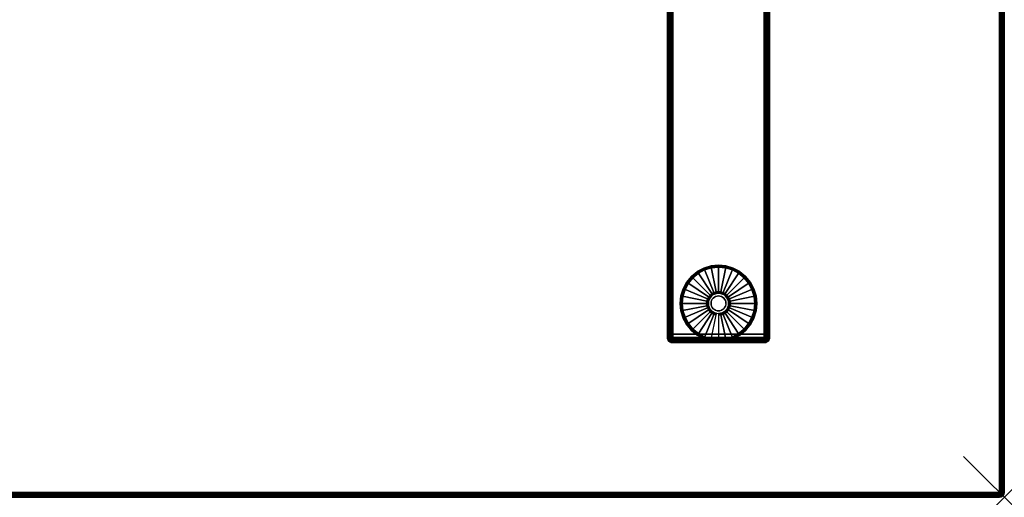
# Model space of a CAD drawing. Units: inches. Extents: x -0.2 to 48, y -30 to 0.
# Drawn here: x 23.9 to 48, y -30 to -18.3 of the extents above; entities that cross this region are included whole.
import ezdxf

# ---------------------------------------------------------------- set-up
doc = ezdxf.new("R2010")
doc.units = ezdxf.units.IN
doc.header["$MEASUREMENT"] = 0
doc.header["$PDMODE"] = 3
doc.header["$PDSIZE"] = 1
for name, color, linetype in [('A-FURN-3-NODE', 7, 'Continuous'), ('A-FURN-3-TABLE-LEG-FOOT', 253, 'Continuous'), ('A-FURN-3-TABLE-LEG-FOOT-TRIM', 251, 'Continuous'), ('A-FURN-3-TABLE-LEG-GLIDE', 253, 'Continuous'), ('A-FURN-3-TABLE-SURFACE-BOTTOM', 255, 'Continuous'), ('A-FURN-3-TABLE-SURFACE-EDGE', 255, 'Continuous'), ('A-FURN-3-TABLE-SURFACE-TOP-HPL-TFL', 255, 'Continuous')]:
    doc.layers.add(name, color=color, linetype=linetype)

msp = doc.modelspace()

# ---------------------------------------------------------------- linework, layer by layer
at = {"layer": 'A-FURN-3-NODE'}
msp.add_point((48, -30), dxfattribs=at)
at = {"layer": 'A-FURN-3-TABLE-LEG-FOOT-TRIM'}
for points, invisible_edges in [([(39.875, -26.21, 0.905), (39.875, -26.21, 0.904), (42.125, -26.21, 0.904), (42.125, -26.21, 0.905)], 10), ([(39.875, -26.21, 0.904), (39.876, -26.21, 0.903), (42.124, -26.21, 0.903), (42.125, -26.21, 0.904)], 10), ([(39.875, -26.21, 0.905), (42.125, -26.21, 0.905), (42.125, -26.21, 1.645), (39.875, -26.21, 1.645)], 5), ([(39.876, -26.21, 1.648), (39.875, -26.21, 1.646), (42.125, -26.21, 1.646), (42.124, -26.21, 1.648)], 10), ([(39.875, -26.21, 1.646), (39.875, -26.21, 1.645), (42.125, -26.21, 1.645), (42.125, -26.21, 1.646)], 10), ([(39.876, -26.21, 0.903), (39.876, -26.21, 0.901), (42.124, -26.21, 0.901), (42.124, -26.21, 0.903)], 10), ([(39.876, -26.21, 0.901), (39.877, -26.21, 0.901), (42.122, -26.21, 0.901), (42.124, -26.21, 0.901)], 10), ([(39.877, -26.21, 1.649), (39.876, -26.21, 1.649), (42.124, -26.21, 1.649), (42.122, -26.21, 1.649)], 10), ([(39.876, -26.21, 1.649), (39.876, -26.21, 1.648), (42.124, -26.21, 1.648), (42.124, -26.21, 1.649)], 10), ([(39.877, -26.21, 0.901), (39.879, -26.21, 0.9), (42.121, -26.21, 0.9), (42.122, -26.21, 0.901)], 10), ([(39.879, -26.21, 1.65), (39.877, -26.21, 1.649), (42.122, -26.21, 1.649), (42.121, -26.21, 1.65)], 10), ([(39.879, -26.21, 0.9), (39.88, -26.21, 0.9), (42.12, -26.21, 0.9), (42.121, -26.21, 0.9)], 8), ([(39.88, -26.21, 1.65), (39.879, -26.21, 1.65), (42.121, -26.21, 1.65), (42.12, -26.21, 1.65)], 2)]:
    msp.add_3dface(points, dxfattribs=dict(at, invisible_edges=invisible_edges))
at = {"layer": 'A-FURN-3-TABLE-LEG-GLIDE'}
for points, invisible_edges in [([(41.493, -24.512), (41.628, -24.622), (40.372, -24.622), (40.507, -24.512)], 10), ([(41.34, -24.43), (41.493, -24.512), (40.507, -24.512), (40.66, -24.43)], 10), ([(41.173, -24.38), (41.34, -24.43), (40.66, -24.43), (40.827, -24.38)], 10), ([(41, -24.362), (41.173, -24.38), (40.827, -24.38), (41, -24.362)], 2), ([(41.738, -24.757), (41.82, -24.91), (40.18, -24.91), (40.262, -24.757)], 10), ([(41.628, -24.622), (41.738, -24.757), (40.262, -24.757), (40.372, -24.622)], 10), ([(41.87, -25.077), (41.887, -25.25), (40.112, -25.25), (40.13, -25.077)], 10), ([(41.82, -24.91), (41.87, -25.077), (40.13, -25.077), (40.18, -24.91)], 10), ([(40.825, -25.075, 0.396), (40.794, -25.112, 0.396), (40.849, -25.149, 0.396), (40.871, -25.121, 0.396)], 10), ([(40.862, -25.044, 0.396), (40.825, -25.075, 0.396), (40.871, -25.121, 0.396), (40.899, -25.099, 0.396)], 10), ([(40.905, -25.021, 0.396), (40.862, -25.044, 0.396), (40.899, -25.099, 0.396), (40.93, -25.082, 0.396)], 10), ([(40.952, -25.007, 0.396), (40.905, -25.021, 0.396), (40.93, -25.082, 0.396), (40.964, -25.071, 0.396)], 10), ([(41, -25.002, 0.396), (40.952, -25.007, 0.396), (40.964, -25.071, 0.396), (41, -25.068, 0.396)], 10), ([(41.048, -25.007, 0.396), (41, -25.002, 0.396), (41, -25.068, 0.396), (41.036, -25.071, 0.396)], 10), ([(41.095, -25.021, 0.396), (41.048, -25.007, 0.396), (41.036, -25.071, 0.396), (41.07, -25.082, 0.396)], 10), ([(41.138, -25.044, 0.396), (41.095, -25.021, 0.396), (41.07, -25.082, 0.396), (41.101, -25.099, 0.396)], 10), ([(41.175, -25.075, 0.396), (41.138, -25.044, 0.396), (41.101, -25.099, 0.396), (41.129, -25.121, 0.396)], 10), ([(41.206, -25.112, 0.396), (41.175, -25.075, 0.396), (41.129, -25.121, 0.396), (41.151, -25.149, 0.396)], 10), ([(41.887, -25.25), (41.87, -25.423), (40.13, -25.423), (40.112, -25.25)], 10), ([(40.757, -25.202, 0.396), (40.752, -25.25, 0.396), (40.818, -25.25, 0.396), (40.821, -25.214, 0.396)], 10), ([(40.752, -25.25, 0.396), (40.757, -25.298, 0.396), (40.821, -25.286, 0.396), (40.818, -25.25, 0.396)], 10), ([(40.771, -25.155, 0.396), (40.757, -25.202, 0.396), (40.821, -25.214, 0.396), (40.832, -25.18, 0.396)], 10), ([(40.757, -25.298, 0.396), (40.771, -25.345, 0.396), (40.832, -25.32, 0.396), (40.821, -25.286, 0.396)], 10), ([(40.794, -25.112, 0.396), (40.771, -25.155, 0.396), (40.832, -25.18, 0.396), (40.849, -25.149, 0.396)], 10), ([(40.771, -25.345, 0.396), (40.794, -25.388, 0.396), (40.849, -25.351, 0.396), (40.832, -25.32, 0.396)], 10), ([(41.229, -25.155, 0.396), (41.206, -25.112, 0.396), (41.151, -25.149, 0.396), (41.168, -25.18, 0.396)], 10), ([(41.206, -25.388, 0.396), (41.229, -25.345, 0.396), (41.168, -25.32, 0.396), (41.151, -25.351, 0.396)], 10), ([(41.243, -25.202, 0.396), (41.229, -25.155, 0.396), (41.168, -25.18, 0.396), (41.179, -25.214, 0.396)], 10), ([(41.229, -25.345, 0.396), (41.243, -25.298, 0.396), (41.179, -25.286, 0.396), (41.168, -25.32, 0.396)], 10), ([(41.247, -25.25, 0.396), (41.243, -25.202, 0.396), (41.179, -25.214, 0.396), (41.182, -25.25, 0.396)], 10), ([(41.243, -25.298, 0.396), (41.247, -25.25, 0.396), (41.182, -25.25, 0.396), (41.179, -25.286, 0.396)], 10), ([(41.87, -25.423), (41.82, -25.59), (40.18, -25.59), (40.13, -25.423)], 10), ([(40.794, -25.388, 0.396), (40.825, -25.425, 0.396), (40.871, -25.379, 0.396), (40.849, -25.351, 0.396)], 10), ([(40.825, -25.425, 0.396), (40.862, -25.456, 0.396), (40.899, -25.401, 0.396), (40.871, -25.379, 0.396)], 10), ([(40.862, -25.456, 0.396), (40.905, -25.479, 0.396), (40.93, -25.418, 0.396), (40.899, -25.401, 0.396)], 10), ([(40.905, -25.479, 0.396), (40.952, -25.493, 0.396), (40.964, -25.429, 0.396), (40.93, -25.418, 0.396)], 10), ([(40.952, -25.493, 0.396), (41, -25.497, 0.396), (41, -25.432, 0.396), (40.964, -25.429, 0.396)], 10), ([(41, -25.497, 0.396), (41.048, -25.493, 0.396), (41.036, -25.429, 0.396), (41, -25.432, 0.396)], 10), ([(41.048, -25.493, 0.396), (41.095, -25.479, 0.396), (41.07, -25.418, 0.396), (41.036, -25.429, 0.396)], 10), ([(41.095, -25.479, 0.396), (41.138, -25.456, 0.396), (41.101, -25.401, 0.396), (41.07, -25.418, 0.396)], 10), ([(41.138, -25.456, 0.396), (41.175, -25.425, 0.396), (41.129, -25.379, 0.396), (41.101, -25.401, 0.396)], 10), ([(41.175, -25.425, 0.396), (41.206, -25.388, 0.396), (41.151, -25.351, 0.396), (41.129, -25.379, 0.396)], 10), ([(41.82, -25.59), (41.738, -25.743), (40.262, -25.743), (40.18, -25.59)], 10), ([(41.738, -25.743), (41.628, -25.878), (40.372, -25.878), (40.262, -25.743)], 10), ([(41.628, -25.878), (41.493, -25.988), (40.507, -25.988), (40.372, -25.878)], 10), ([(41.493, -25.988), (41.34, -26.07), (40.66, -26.07), (40.507, -25.988)], 10), ([(41.34, -26.07), (41.173, -26.12), (40.827, -26.12), (40.66, -26.07)], 10), ([(41.173, -26.12), (41, -26.137), (41, -26.137), (40.827, -26.12)], 8)]:
    msp.add_3dface(points, dxfattribs=dict(at, invisible_edges=invisible_edges))
at = {"layer": 'A-FURN-3-TABLE-SURFACE-BOTTOM'}
msp.add_3dface([(0.118, -0.118, 41.04), (47.882, -0.118, 41.04), (47.882, -29.882, 41.04), (0.118, -29.882, 41.04)], dxfattribs=at)
at = {"layer": 'A-FURN-3-TABLE-SURFACE-TOP-HPL-TFL'}
msp.add_3dface([(0.118, -29.882, 42.04), (47.882, -29.882, 42.04), (47.882, -0.118, 42.04), (0.118, -0.118, 42.04)], dxfattribs=at)

# ---------------------------------------------------------------- meshes
at = {"layer": 'A-FURN-3-TABLE-LEG-FOOT'}
mesh = msp.add_polymesh((2, 29), dxfattribs=at)
for k, corner in enumerate([(42.12, -26, 1.775), (42.154, -26, 1.771), (42.185, -26, 1.758), (42.212, -26, 1.737), (42.233, -26, 1.71), (42.246, -26, 1.679), (42.25, -26, 1.645), (42.25, -26, 0.905), (42.246, -26, 0.871), (42.233, -26, 0.84), (42.212, -26, 0.813), (42.185, -26, 0.792), (42.154, -26, 0.779), (42.12, -26, 0.775), (39.88, -26, 0.775), (39.846, -26, 0.779), (39.815, -26, 0.792), (39.788, -26, 0.813), (39.767, -26, 0.84), (39.754, -26, 0.871), (39.75, -26, 0.905), (39.75, -26, 1.645), (39.754, -26, 1.679), (39.767, -26, 1.71), (39.788, -26, 1.737), (39.815, -26, 1.758), (39.846, -26, 1.771), (39.88, -26, 1.775), (42.12, -26, 1.775), (42.12, -4, 1.775), (42.154, -4, 1.771), (42.185, -4, 1.758), (42.212, -4, 1.737), (42.233, -4, 1.71), (42.246, -4, 1.679), (42.25, -4, 1.645), (42.25, -4, 0.905), (42.246, -4, 0.871), (42.233, -4, 0.84), (42.212, -4, 0.813), (42.185, -4, 0.792), (42.154, -4, 0.779), (42.12, -4, 0.775), (39.88, -4, 0.775), (39.846, -4, 0.779), (39.815, -4, 0.792), (39.788, -4, 0.813), (39.767, -4, 0.84), (39.754, -4, 0.871), (39.75, -4, 0.905), (39.75, -4, 1.645), (39.754, -4, 1.679), (39.767, -4, 1.71), (39.788, -4, 1.737), (39.815, -4, 1.758), (39.846, -4, 1.771), (39.88, -4, 1.775), (42.12, -4, 1.775)]):
    mesh.set_mesh_vertex(divmod(k, 29), corner)
at = {"layer": 'A-FURN-3-TABLE-LEG-FOOT-TRIM'}
mesh = msp.add_polymesh((29, 8), dxfattribs=at)
for k, corner in enumerate([(42.125, -26.21, 0.905), (42.157, -26.206, 0.905), (42.187, -26.193, 0.905), (42.213, -26.173, 0.905), (42.233, -26.147, 0.905), (42.246, -26.117, 0.905), (42.25, -26.085, 0.905), (42.25, -26, 0.905), (42.125, -26.21, 0.904), (42.156, -26.206, 0.895), (42.185, -26.193, 0.888), (42.21, -26.173, 0.881), (42.229, -26.147, 0.876), (42.241, -26.117, 0.872), (42.246, -26.085, 0.871), (42.246, -26, 0.871), (42.124, -26.21, 0.903), (42.152, -26.206, 0.886), (42.178, -26.193, 0.871), (42.201, -26.173, 0.858), (42.218, -26.147, 0.848), (42.229, -26.117, 0.842), (42.233, -26.085, 0.84), (42.233, -26, 0.84), (42.124, -26.21, 0.901), (42.146, -26.206, 0.879), (42.168, -26.193, 0.857), (42.186, -26.173, 0.839), (42.2, -26.147, 0.825), (42.209, -26.117, 0.816), (42.212, -26.085, 0.813), (42.212, -26, 0.813), (42.122, -26.21, 0.901), (42.139, -26.206, 0.873), (42.154, -26.193, 0.847), (42.167, -26.173, 0.824), (42.177, -26.147, 0.807), (42.183, -26.117, 0.796), (42.185, -26.085, 0.792), (42.185, -26, 0.792), (42.121, -26.21, 0.9), (42.13, -26.206, 0.869), (42.137, -26.193, 0.84), (42.144, -26.173, 0.815), (42.149, -26.147, 0.796), (42.153, -26.117, 0.784), (42.154, -26.085, 0.779), (42.154, -26, 0.779), (42.12, -26.21, 0.9), (42.12, -26.206, 0.868), (42.12, -26.193, 0.838), (42.12, -26.173, 0.812), (42.12, -26.147, 0.792), (42.12, -26.117, 0.779), (42.12, -26.085, 0.775), (42.12, -26, 0.775), (39.88, -26.21, 0.9), (39.88, -26.206, 0.868), (39.88, -26.193, 0.838), (39.88, -26.173, 0.812), (39.88, -26.147, 0.792), (39.88, -26.117, 0.779), (39.88, -26.085, 0.775), (39.88, -26, 0.775), (39.879, -26.21, 0.9), (39.87, -26.206, 0.869), (39.863, -26.193, 0.84), (39.856, -26.173, 0.815), (39.851, -26.147, 0.796), (39.847, -26.117, 0.784), (39.846, -26.085, 0.779), (39.846, -26, 0.779), (39.877, -26.21, 0.901), (39.861, -26.206, 0.873), (39.846, -26.193, 0.847), (39.833, -26.173, 0.824), (39.823, -26.147, 0.807), (39.817, -26.117, 0.796), (39.815, -26.085, 0.792), (39.815, -26, 0.792), (39.876, -26.21, 0.901), (39.854, -26.206, 0.879), (39.832, -26.193, 0.857), (39.814, -26.173, 0.839), (39.8, -26.147, 0.825), (39.791, -26.117, 0.816), (39.788, -26.085, 0.813), (39.788, -26, 0.813), (39.876, -26.21, 0.903), (39.848, -26.206, 0.886), (39.822, -26.193, 0.871), (39.799, -26.173, 0.858), (39.782, -26.147, 0.848), (39.771, -26.117, 0.842), (39.767, -26.085, 0.84), (39.767, -26, 0.84), (39.875, -26.21, 0.904), (39.844, -26.206, 0.895), (39.815, -26.193, 0.888), (39.79, -26.173, 0.881), (39.771, -26.147, 0.876), (39.759, -26.117, 0.872), (39.754, -26.085, 0.871), (39.754, -26, 0.871), (39.875, -26.21, 0.905), (39.843, -26.206, 0.905), (39.812, -26.193, 0.905), (39.787, -26.173, 0.905), (39.767, -26.147, 0.905), (39.754, -26.117, 0.905), (39.75, -26.085, 0.905), (39.75, -26, 0.905), (39.875, -26.21, 1.645), (39.843, -26.206, 1.645), (39.812, -26.193, 1.645), (39.787, -26.173, 1.645), (39.767, -26.147, 1.645), (39.754, -26.117, 1.645), (39.75, -26.085, 1.645), (39.75, -26, 1.645), (39.875, -26.21, 1.646), (39.844, -26.206, 1.655), (39.815, -26.193, 1.662), (39.79, -26.173, 1.669), (39.771, -26.147, 1.674), (39.759, -26.117, 1.678), (39.754, -26.085, 1.679), (39.754, -26, 1.679), (39.876, -26.21, 1.648), (39.848, -26.206, 1.664), (39.822, -26.193, 1.679), (39.799, -26.173, 1.692), (39.782, -26.147, 1.702), (39.771, -26.117, 1.708), (39.767, -26.085, 1.71), (39.767, -26, 1.71), (39.876, -26.21, 1.649), (39.854, -26.206, 1.671), (39.832, -26.193, 1.693), (39.814, -26.173, 1.711), (39.8, -26.147, 1.725), (39.791, -26.117, 1.734), (39.788, -26.085, 1.737), (39.788, -26, 1.737), (39.877, -26.21, 1.649), (39.861, -26.206, 1.677), (39.846, -26.193, 1.703), (39.833, -26.173, 1.726), (39.823, -26.147, 1.743), (39.817, -26.117, 1.754), (39.815, -26.085, 1.758), (39.815, -26, 1.758), (39.879, -26.21, 1.65), (39.87, -26.206, 1.681), (39.863, -26.193, 1.71), (39.856, -26.173, 1.735), (39.851, -26.147, 1.754), (39.847, -26.117, 1.766), (39.846, -26.085, 1.771), (39.846, -26, 1.771), (39.88, -26.21, 1.65), (39.88, -26.206, 1.682), (39.88, -26.193, 1.713), (39.88, -26.173, 1.738), (39.88, -26.147, 1.758), (39.88, -26.117, 1.771), (39.88, -26.085, 1.775), (39.88, -26, 1.775), (42.12, -26.21, 1.65), (42.12, -26.206, 1.682), (42.12, -26.193, 1.713), (42.12, -26.173, 1.738), (42.12, -26.147, 1.758), (42.12, -26.117, 1.771), (42.12, -26.085, 1.775), (42.12, -26, 1.775), (42.121, -26.21, 1.65), (42.13, -26.206, 1.681), (42.137, -26.193, 1.71), (42.144, -26.173, 1.735), (42.149, -26.147, 1.754), (42.153, -26.117, 1.766), (42.154, -26.085, 1.771), (42.154, -26, 1.771), (42.122, -26.21, 1.649), (42.139, -26.206, 1.677), (42.154, -26.193, 1.703), (42.167, -26.173, 1.726), (42.177, -26.147, 1.743), (42.183, -26.117, 1.754), (42.185, -26.085, 1.758), (42.185, -26, 1.758), (42.124, -26.21, 1.649), (42.146, -26.206, 1.671), (42.168, -26.193, 1.693), (42.186, -26.173, 1.711), (42.2, -26.147, 1.725), (42.209, -26.117, 1.734), (42.212, -26.085, 1.737), (42.212, -26, 1.737), (42.124, -26.21, 1.648), (42.152, -26.206, 1.664), (42.178, -26.193, 1.679), (42.201, -26.173, 1.692), (42.218, -26.147, 1.702), (42.229, -26.117, 1.708), (42.233, -26.085, 1.71), (42.233, -26, 1.71), (42.125, -26.21, 1.646), (42.156, -26.206, 1.655), (42.185, -26.193, 1.662), (42.21, -26.173, 1.669), (42.229, -26.147, 1.674), (42.241, -26.117, 1.678), (42.246, -26.085, 1.679), (42.246, -26, 1.679), (42.125, -26.21, 1.645), (42.157, -26.206, 1.645), (42.187, -26.193, 1.645), (42.213, -26.173, 1.645), (42.233, -26.147, 1.645), (42.246, -26.117, 1.645), (42.25, -26.085, 1.645), (42.25, -26, 1.645), (42.125, -26.21, 0.905), (42.157, -26.206, 0.905), (42.187, -26.193, 0.905), (42.213, -26.173, 0.905), (42.233, -26.147, 0.905), (42.246, -26.117, 0.905), (42.25, -26.085, 0.905), (42.25, -26, 0.905)]):
    mesh.set_mesh_vertex(divmod(k, 8), corner)
at = {"layer": 'A-FURN-3-TABLE-LEG-GLIDE'}
mesh = msp.add_polymesh((9, 7), dxfattribs=at)
for k, corner in enumerate([(41, -24.315, 0.178), (41, -24.312, 0.163), (41, -24.312, 0.05), (41, -24.316, 0.031), (41, -24.327, 0.015), (41, -24.343, 0.004), (41, -24.362), (40.818, -24.333, 0.178), (40.817, -24.331, 0.163), (40.817, -24.331, 0.05), (40.818, -24.334, 0.031), (40.82, -24.345, 0.015), (40.823, -24.361, 0.004), (40.827, -24.38), (40.642, -24.386, 0.178), (40.641, -24.384, 0.163), (40.641, -24.384, 0.05), (40.643, -24.387, 0.031), (40.647, -24.397, 0.015), (40.653, -24.412, 0.004), (40.66, -24.43), (40.481, -24.473, 0.178), (40.479, -24.47, 0.163), (40.479, -24.47, 0.05), (40.481, -24.474, 0.031), (40.487, -24.483, 0.015), (40.496, -24.496, 0.004), (40.507, -24.512), (40.339, -24.589, 0.178), (40.337, -24.587, 0.163), (40.337, -24.587, 0.05), (40.34, -24.59, 0.031), (40.347, -24.597, 0.015), (40.359, -24.609, 0.004), (40.372, -24.622), (40.223, -24.731, 0.178), (40.22, -24.729, 0.163), (40.22, -24.729, 0.05), (40.224, -24.731, 0.031), (40.233, -24.737, 0.015), (40.246, -24.746, 0.004), (40.262, -24.757), (40.136, -24.892, 0.178), (40.134, -24.891, 0.163), (40.134, -24.891, 0.05), (40.137, -24.893, 0.031), (40.147, -24.897, 0.015), (40.162, -24.903, 0.004), (40.18, -24.91), (40.083, -25.068, 0.178), (40.081, -25.067, 0.163), (40.081, -25.067, 0.05), (40.084, -25.068, 0.031), (40.095, -25.07, 0.015), (40.111, -25.073, 0.004), (40.13, -25.077), (40.065, -25.25, 0.178), (40.062, -25.25, 0.163), (40.062, -25.25, 0.05), (40.066, -25.25, 0.031), (40.077, -25.25, 0.015), (40.093, -25.25, 0.004), (40.112, -25.25)]):
    mesh.set_mesh_vertex(divmod(k, 7), corner)
mesh = msp.add_polymesh((9, 9), dxfattribs=at)
for k, corner in enumerate([(41, -25.002, 0.396), (41, -24.992, 0.396), (41, -24.981, 0.394), (41, -24.971, 0.393), (41, -24.96, 0.39), (41, -24.348, 0.211), (41, -24.334, 0.204), (41, -24.322, 0.193), (41, -24.315, 0.178), (40.952, -25.007, 0.396), (40.95, -24.997, 0.396), (40.948, -24.986, 0.394), (40.946, -24.976, 0.393), (40.943, -24.966, 0.39), (40.824, -24.366, 0.211), (40.821, -24.352, 0.204), (40.819, -24.34, 0.193), (40.818, -24.333, 0.178), (40.905, -25.021, 0.396), (40.901, -25.011, 0.396), (40.897, -25.002, 0.394), (40.893, -24.992, 0.393), (40.889, -24.982, 0.39), (40.655, -24.417, 0.211), (40.649, -24.404, 0.204), (40.645, -24.393, 0.193), (40.642, -24.386, 0.178), (40.862, -25.044, 0.396), (40.857, -25.035, 0.396), (40.851, -25.026, 0.394), (40.845, -25.018, 0.393), (40.839, -25.009, 0.39), (40.499, -24.5, 0.211), (40.491, -24.488, 0.204), (40.485, -24.479, 0.193), (40.481, -24.473, 0.178), (40.825, -25.075, 0.396), (40.817, -25.067, 0.396), (40.81, -25.06, 0.394), (40.802, -25.052, 0.393), (40.795, -25.045, 0.39), (40.362, -24.612, 0.211), (40.352, -24.602, 0.204), (40.344, -24.594, 0.193), (40.339, -24.589, 0.178), (40.794, -25.112, 0.396), (40.785, -25.107, 0.396), (40.776, -25.101, 0.394), (40.768, -25.095, 0.393), (40.759, -25.089, 0.39), (40.25, -24.749, 0.211), (40.238, -24.741, 0.204), (40.229, -24.735, 0.193), (40.223, -24.731, 0.178), (40.771, -25.155, 0.396), (40.761, -25.151, 0.396), (40.752, -25.147, 0.394), (40.742, -25.143, 0.393), (40.732, -25.139, 0.39), (40.167, -24.905, 0.211), (40.154, -24.899, 0.204), (40.143, -24.895, 0.193), (40.136, -24.892, 0.178), (40.757, -25.202, 0.396), (40.747, -25.2, 0.396), (40.736, -25.198, 0.394), (40.726, -25.196, 0.393), (40.716, -25.193, 0.39), (40.116, -25.074, 0.211), (40.102, -25.071, 0.204), (40.09, -25.069, 0.193), (40.083, -25.068, 0.178), (40.752, -25.25, 0.396), (40.742, -25.25, 0.396), (40.731, -25.25, 0.394), (40.721, -25.25, 0.393), (40.71, -25.25, 0.39), (40.098, -25.25, 0.211), (40.084, -25.25, 0.204), (40.072, -25.25, 0.193), (40.065, -25.25, 0.178)]):
    mesh.set_mesh_vertex(divmod(k, 9), corner)
mesh = msp.add_polymesh((9, 7), dxfattribs=at)
for k, corner in enumerate([(41.935, -25.25, 0.178), (41.937, -25.25, 0.163), (41.937, -25.25, 0.05), (41.934, -25.25, 0.031), (41.923, -25.25, 0.015), (41.907, -25.25, 0.004), (41.887, -25.25), (41.917, -25.068, 0.178), (41.919, -25.067, 0.163), (41.919, -25.067, 0.05), (41.916, -25.068, 0.031), (41.905, -25.07, 0.015), (41.889, -25.073, 0.004), (41.87, -25.077), (41.864, -24.892, 0.178), (41.866, -24.891, 0.163), (41.866, -24.891, 0.05), (41.863, -24.893, 0.031), (41.853, -24.897, 0.015), (41.838, -24.903, 0.004), (41.82, -24.91), (41.777, -24.731, 0.178), (41.78, -24.729, 0.163), (41.78, -24.729, 0.05), (41.776, -24.731, 0.031), (41.767, -24.737, 0.015), (41.754, -24.746, 0.004), (41.738, -24.757), (41.661, -24.589, 0.178), (41.663, -24.587, 0.163), (41.663, -24.587, 0.05), (41.66, -24.59, 0.031), (41.653, -24.597, 0.015), (41.641, -24.609, 0.004), (41.628, -24.622), (41.519, -24.473, 0.178), (41.521, -24.47, 0.163), (41.521, -24.47, 0.05), (41.519, -24.474, 0.031), (41.513, -24.483, 0.015), (41.504, -24.496, 0.004), (41.493, -24.512), (41.358, -24.386, 0.178), (41.359, -24.384, 0.163), (41.359, -24.384, 0.05), (41.357, -24.387, 0.031), (41.353, -24.397, 0.015), (41.347, -24.412, 0.004), (41.34, -24.43), (41.182, -24.333, 0.178), (41.183, -24.331, 0.163), (41.183, -24.331, 0.05), (41.182, -24.334, 0.031), (41.18, -24.345, 0.015), (41.177, -24.361, 0.004), (41.173, -24.38), (41, -24.315, 0.178), (41, -24.312, 0.163), (41, -24.312, 0.05), (41, -24.316, 0.031), (41, -24.327, 0.015), (41, -24.343, 0.004), (41, -24.362)]):
    mesh.set_mesh_vertex(divmod(k, 7), corner)
mesh = msp.add_polymesh((9, 9), dxfattribs=at)
for k, corner in enumerate([(41.247, -25.25, 0.396), (41.258, -25.25, 0.396), (41.269, -25.25, 0.394), (41.279, -25.25, 0.393), (41.29, -25.25, 0.39), (41.902, -25.25, 0.211), (41.916, -25.25, 0.204), (41.928, -25.25, 0.193), (41.935, -25.25, 0.178), (41.243, -25.202, 0.396), (41.253, -25.2, 0.396), (41.264, -25.198, 0.394), (41.274, -25.196, 0.393), (41.284, -25.193, 0.39), (41.884, -25.074, 0.211), (41.898, -25.071, 0.204), (41.91, -25.069, 0.193), (41.917, -25.068, 0.178), (41.229, -25.155, 0.396), (41.239, -25.151, 0.396), (41.248, -25.147, 0.394), (41.258, -25.143, 0.393), (41.268, -25.139, 0.39), (41.833, -24.905, 0.211), (41.846, -24.899, 0.204), (41.857, -24.895, 0.193), (41.864, -24.892, 0.178), (41.206, -25.112, 0.396), (41.215, -25.107, 0.396), (41.224, -25.101, 0.394), (41.232, -25.095, 0.393), (41.241, -25.089, 0.39), (41.75, -24.749, 0.211), (41.762, -24.741, 0.204), (41.771, -24.735, 0.193), (41.777, -24.731, 0.178), (41.175, -25.075, 0.396), (41.183, -25.067, 0.396), (41.19, -25.06, 0.394), (41.198, -25.052, 0.393), (41.205, -25.045, 0.39), (41.638, -24.612, 0.211), (41.648, -24.602, 0.204), (41.656, -24.594, 0.193), (41.661, -24.589, 0.178), (41.138, -25.044, 0.396), (41.143, -25.035, 0.396), (41.149, -25.026, 0.394), (41.155, -25.018, 0.393), (41.161, -25.009, 0.39), (41.501, -24.5, 0.211), (41.509, -24.488, 0.204), (41.515, -24.479, 0.193), (41.519, -24.473, 0.178), (41.095, -25.021, 0.396), (41.099, -25.011, 0.396), (41.103, -25.002, 0.394), (41.107, -24.992, 0.393), (41.111, -24.982, 0.39), (41.345, -24.417, 0.211), (41.351, -24.404, 0.204), (41.355, -24.393, 0.193), (41.358, -24.386, 0.178), (41.048, -25.007, 0.396), (41.05, -24.997, 0.396), (41.052, -24.986, 0.394), (41.054, -24.976, 0.393), (41.057, -24.966, 0.39), (41.176, -24.366, 0.211), (41.179, -24.352, 0.204), (41.181, -24.34, 0.193), (41.182, -24.333, 0.178), (41, -25.002, 0.396), (41, -24.992, 0.396), (41, -24.981, 0.394), (41, -24.971, 0.393), (41, -24.96, 0.39), (41, -24.348, 0.211), (41, -24.334, 0.204), (41, -24.322, 0.193), (41, -24.315, 0.178)]):
    mesh.set_mesh_vertex(divmod(k, 9), corner)
mesh = msp.add_polymesh((2, 32), dxfattribs=dict(at, n_close=True))
for k, corner in enumerate([(41.182, -25.25, 0.396), (41.179, -25.214, 0.396), (41.168, -25.18, 0.396), (41.151, -25.149, 0.396), (41.129, -25.121, 0.396), (41.101, -25.099, 0.396), (41.07, -25.082, 0.396), (41.036, -25.071, 0.396), (41, -25.068, 0.396), (40.964, -25.071, 0.396), (40.93, -25.082, 0.396), (40.899, -25.099, 0.396), (40.871, -25.121, 0.396), (40.849, -25.149, 0.396), (40.832, -25.18, 0.396), (40.821, -25.214, 0.396), (40.818, -25.25, 0.396), (40.821, -25.286, 0.396), (40.832, -25.32, 0.396), (40.849, -25.351, 0.396), (40.871, -25.379, 0.396), (40.899, -25.401, 0.396), (40.93, -25.418, 0.396), (40.964, -25.429, 0.396), (41, -25.432, 0.396), (41.036, -25.429, 0.396), (41.07, -25.418, 0.396), (41.101, -25.401, 0.396), (41.129, -25.379, 0.396), (41.151, -25.351, 0.396), (41.168, -25.32, 0.396), (41.179, -25.286, 0.396), (41.182, -25.25, 1.378), (41.179, -25.214, 1.378), (41.168, -25.18, 1.378), (41.151, -25.149, 1.378), (41.129, -25.121, 1.378), (41.101, -25.099, 1.378), (41.07, -25.082, 1.378), (41.036, -25.071, 1.378), (41, -25.068, 1.378), (40.964, -25.071, 1.378), (40.93, -25.082, 1.378), (40.899, -25.099, 1.378), (40.871, -25.121, 1.378), (40.849, -25.149, 1.378), (40.832, -25.18, 1.378), (40.821, -25.214, 1.378), (40.818, -25.25, 1.378), (40.821, -25.286, 1.378), (40.832, -25.32, 1.378), (40.849, -25.351, 1.378), (40.871, -25.379, 1.378), (40.899, -25.401, 1.378), (40.93, -25.418, 1.378), (40.964, -25.429, 1.378), (41, -25.432, 1.378), (41.036, -25.429, 1.378), (41.07, -25.418, 1.378), (41.101, -25.401, 1.378), (41.129, -25.379, 1.378), (41.151, -25.351, 1.378), (41.168, -25.32, 1.378), (41.179, -25.286, 1.378)]):
    mesh.set_mesh_vertex(divmod(k, 32), corner)
mesh = msp.add_polymesh((8, 7), dxfattribs=at)
for k, corner in enumerate([(40.065, -25.25, 0.178), (40.062, -25.25, 0.163), (40.062, -25.25, 0.05), (40.066, -25.25, 0.031), (40.077, -25.25, 0.015), (40.093, -25.25, 0.004), (40.112, -25.25), (40.083, -25.432, 0.178), (40.081, -25.433, 0.163), (40.081, -25.433, 0.05), (40.084, -25.432, 0.031), (40.095, -25.43, 0.015), (40.111, -25.427, 0.004), (40.13, -25.423), (40.136, -25.608, 0.178), (40.134, -25.609, 0.163), (40.134, -25.609, 0.05), (40.137, -25.607, 0.031), (40.147, -25.603, 0.015), (40.162, -25.597, 0.004), (40.18, -25.59), (40.223, -25.769, 0.178), (40.22, -25.771, 0.163), (40.22, -25.771, 0.05), (40.224, -25.769, 0.031), (40.233, -25.763, 0.015), (40.246, -25.754, 0.004), (40.262, -25.743), (40.339, -25.911, 0.178), (40.337, -25.913, 0.163), (40.337, -25.913, 0.05), (40.34, -25.91, 0.031), (40.347, -25.903, 0.015), (40.359, -25.891, 0.004), (40.372, -25.878), (40.481, -26.027, 0.178), (40.479, -26.03, 0.163), (40.479, -26.03, 0.05), (40.481, -26.026, 0.031), (40.487, -26.017, 0.015), (40.496, -26.004, 0.004), (40.507, -25.988), (40.642, -26.114, 0.178), (40.641, -26.116, 0.163), (40.641, -26.116, 0.05), (40.643, -26.113, 0.031), (40.647, -26.103, 0.015), (40.653, -26.088, 0.004), (40.66, -26.07), (40.818, -26.167, 0.178), (40.817, -26.169, 0.163), (40.817, -26.169, 0.05), (40.818, -26.166, 0.031), (40.82, -26.155, 0.015), (40.823, -26.139, 0.004), (40.827, -26.12)]):
    mesh.set_mesh_vertex(divmod(k, 7), corner)
mesh = msp.add_polymesh((8, 9), dxfattribs=at)
for k, corner in enumerate([(40.752, -25.25, 0.396), (40.742, -25.25, 0.396), (40.731, -25.25, 0.394), (40.721, -25.25, 0.393), (40.71, -25.25, 0.39), (40.098, -25.25, 0.211), (40.084, -25.25, 0.204), (40.072, -25.25, 0.193), (40.065, -25.25, 0.178), (40.757, -25.298, 0.396), (40.747, -25.3, 0.396), (40.736, -25.302, 0.394), (40.726, -25.304, 0.393), (40.716, -25.307, 0.39), (40.116, -25.426, 0.211), (40.102, -25.429, 0.204), (40.09, -25.431, 0.193), (40.083, -25.432, 0.178), (40.771, -25.345, 0.396), (40.761, -25.349, 0.396), (40.752, -25.353, 0.394), (40.742, -25.357, 0.393), (40.732, -25.361, 0.39), (40.167, -25.595, 0.211), (40.154, -25.601, 0.204), (40.143, -25.605, 0.193), (40.136, -25.608, 0.178), (40.794, -25.388, 0.396), (40.785, -25.393, 0.396), (40.776, -25.399, 0.394), (40.768, -25.405, 0.393), (40.759, -25.411, 0.39), (40.25, -25.751, 0.211), (40.238, -25.759, 0.204), (40.229, -25.765, 0.193), (40.223, -25.769, 0.178), (40.825, -25.425, 0.396), (40.817, -25.433, 0.396), (40.81, -25.44, 0.394), (40.802, -25.448, 0.393), (40.795, -25.455, 0.39), (40.362, -25.888, 0.211), (40.352, -25.898, 0.204), (40.344, -25.906, 0.193), (40.339, -25.911, 0.178), (40.862, -25.456, 0.396), (40.857, -25.465, 0.396), (40.851, -25.474, 0.394), (40.845, -25.482, 0.393), (40.839, -25.491, 0.39), (40.499, -26, 0.211), (40.491, -26.012, 0.204), (40.485, -26.021, 0.193), (40.481, -26.027, 0.178), (40.905, -25.479, 0.396), (40.901, -25.489, 0.396), (40.897, -25.498, 0.394), (40.893, -25.508, 0.393), (40.889, -25.518, 0.39), (40.655, -26.083, 0.211), (40.649, -26.096, 0.204), (40.645, -26.107, 0.193), (40.642, -26.114, 0.178), (40.952, -25.493, 0.396), (40.95, -25.503, 0.396), (40.948, -25.514, 0.394), (40.946, -25.524, 0.393), (40.943, -25.534, 0.39), (40.824, -26.134, 0.211), (40.821, -26.148, 0.204), (40.819, -26.16, 0.193), (40.818, -26.167, 0.178)]):
    mesh.set_mesh_vertex(divmod(k, 9), corner)
mesh = msp.add_polymesh((9, 9), dxfattribs=at)
for k, corner in enumerate([(41, -25.497, 0.396), (41, -25.508, 0.396), (41, -25.519, 0.394), (41, -25.529, 0.393), (41, -25.54, 0.39), (41, -26.152, 0.211), (41, -26.166, 0.204), (41, -26.178, 0.193), (41, -26.185, 0.178), (41.048, -25.493, 0.396), (41.05, -25.503, 0.396), (41.052, -25.514, 0.394), (41.054, -25.524, 0.393), (41.057, -25.534, 0.39), (41.176, -26.134, 0.211), (41.179, -26.148, 0.204), (41.181, -26.16, 0.193), (41.182, -26.167, 0.178), (41.095, -25.479, 0.396), (41.099, -25.489, 0.396), (41.103, -25.498, 0.394), (41.107, -25.508, 0.393), (41.111, -25.518, 0.39), (41.345, -26.083, 0.211), (41.351, -26.096, 0.204), (41.355, -26.107, 0.193), (41.358, -26.114, 0.178), (41.138, -25.456, 0.396), (41.143, -25.465, 0.396), (41.149, -25.474, 0.394), (41.155, -25.482, 0.393), (41.161, -25.491, 0.39), (41.501, -26, 0.211), (41.509, -26.012, 0.204), (41.515, -26.021, 0.193), (41.519, -26.027, 0.178), (41.175, -25.425, 0.396), (41.183, -25.433, 0.396), (41.19, -25.44, 0.394), (41.198, -25.448, 0.393), (41.205, -25.455, 0.39), (41.638, -25.888, 0.211), (41.648, -25.898, 0.204), (41.656, -25.906, 0.193), (41.661, -25.911, 0.178), (41.206, -25.388, 0.396), (41.215, -25.393, 0.396), (41.224, -25.399, 0.394), (41.232, -25.405, 0.393), (41.241, -25.411, 0.39), (41.75, -25.751, 0.211), (41.762, -25.759, 0.204), (41.771, -25.765, 0.193), (41.777, -25.769, 0.178), (41.229, -25.345, 0.396), (41.239, -25.349, 0.396), (41.248, -25.353, 0.394), (41.258, -25.357, 0.393), (41.268, -25.361, 0.39), (41.833, -25.595, 0.211), (41.846, -25.601, 0.204), (41.857, -25.605, 0.193), (41.864, -25.608, 0.178), (41.243, -25.298, 0.396), (41.253, -25.3, 0.396), (41.264, -25.302, 0.394), (41.274, -25.304, 0.393), (41.284, -25.307, 0.39), (41.884, -25.426, 0.211), (41.898, -25.429, 0.204), (41.91, -25.431, 0.193), (41.917, -25.432, 0.178), (41.247, -25.25, 0.396), (41.258, -25.25, 0.396), (41.269, -25.25, 0.394), (41.279, -25.25, 0.393), (41.29, -25.25, 0.39), (41.902, -25.25, 0.211), (41.916, -25.25, 0.204), (41.928, -25.25, 0.193), (41.935, -25.25, 0.178)]):
    mesh.set_mesh_vertex(divmod(k, 9), corner)
mesh = msp.add_polymesh((9, 7), dxfattribs=at)
for k, corner in enumerate([(41, -26.185, 0.178), (41, -26.187, 0.163), (41, -26.187, 0.05), (41, -26.184, 0.031), (41, -26.173, 0.015), (41, -26.157, 0.004), (41, -26.137), (41.182, -26.167, 0.178), (41.183, -26.169, 0.163), (41.183, -26.169, 0.05), (41.182, -26.166, 0.031), (41.18, -26.155, 0.015), (41.177, -26.139, 0.004), (41.173, -26.12), (41.358, -26.114, 0.178), (41.359, -26.116, 0.163), (41.359, -26.116, 0.05), (41.357, -26.113, 0.031), (41.353, -26.103, 0.015), (41.347, -26.088, 0.004), (41.34, -26.07), (41.519, -26.027, 0.178), (41.521, -26.03, 0.163), (41.521, -26.03, 0.05), (41.519, -26.026, 0.031), (41.513, -26.017, 0.015), (41.504, -26.004, 0.004), (41.493, -25.988), (41.661, -25.911, 0.178), (41.663, -25.913, 0.163), (41.663, -25.913, 0.05), (41.66, -25.91, 0.031), (41.653, -25.903, 0.015), (41.641, -25.891, 0.004), (41.628, -25.878), (41.777, -25.769, 0.178), (41.78, -25.771, 0.163), (41.78, -25.771, 0.05), (41.776, -25.769, 0.031), (41.767, -25.763, 0.015), (41.754, -25.754, 0.004), (41.738, -25.743), (41.864, -25.608, 0.178), (41.866, -25.609, 0.163), (41.866, -25.609, 0.05), (41.863, -25.607, 0.031), (41.853, -25.603, 0.015), (41.838, -25.597, 0.004), (41.82, -25.59), (41.917, -25.432, 0.178), (41.919, -25.433, 0.163), (41.919, -25.433, 0.05), (41.916, -25.432, 0.031), (41.905, -25.43, 0.015), (41.889, -25.427, 0.004), (41.87, -25.423), (41.935, -25.25, 0.178), (41.937, -25.25, 0.163), (41.937, -25.25, 0.05), (41.934, -25.25, 0.031), (41.923, -25.25, 0.015), (41.907, -25.25, 0.004), (41.887, -25.25)]):
    mesh.set_mesh_vertex(divmod(k, 7), corner)
at = {"layer": 'A-FURN-3-TABLE-SURFACE-EDGE'}
mesh = msp.add_polymesh((21, 10), dxfattribs=at)
for k, corner in enumerate([(0.118, -0.118, 41.04), (0.118, -0.073, 41.049), (0.118, -0.035, 41.075), (0.118, -0.009, 41.113), (0.118, 0, 41.158), (0.118, 0, 41.922), (0.118, -0.009, 41.967), (0.118, -0.035, 42.005), (0.118, -0.073, 42.031), (0.118, -0.118, 42.04), (47.882, -0.118, 41.04), (47.882, -0.073, 41.049), (47.882, -0.035, 41.075), (47.882, -0.009, 41.113), (47.882, 0, 41.158), (47.882, 0, 41.922), (47.882, -0.009, 41.967), (47.882, -0.035, 42.005), (47.882, -0.073, 42.031), (47.882, -0.118, 42.04), (47.882, -0.118, 41.04), (47.899, -0.076, 41.049), (47.914, -0.041, 41.075), (47.924, -0.017, 41.113), (47.927, -0.009, 41.158), (47.927, -0.009, 41.922), (47.924, -0.017, 41.967), (47.914, -0.041, 42.005), (47.899, -0.076, 42.031), (47.882, -0.118, 42.04), (47.882, -0.118, 41.04), (47.914, -0.086, 41.049), (47.941, -0.059, 41.075), (47.959, -0.041, 41.113), (47.965, -0.035, 41.158), (47.965, -0.035, 41.922), (47.959, -0.041, 41.967), (47.941, -0.059, 42.005), (47.914, -0.086, 42.031), (47.882, -0.118, 42.04), (47.882, -0.118, 41.04), (47.924, -0.101, 41.049), (47.959, -0.086, 41.075), (47.983, -0.076, 41.113), (47.991, -0.073, 41.158), (47.991, -0.073, 41.922), (47.983, -0.076, 41.967), (47.959, -0.086, 42.005), (47.924, -0.101, 42.031), (47.882, -0.118, 42.04), (47.882, -0.118, 41.04), (47.927, -0.118, 41.049), (47.965, -0.118, 41.075), (47.991, -0.118, 41.113), (48, -0.118, 41.158), (48, -0.118, 41.922), (47.991, -0.118, 41.967), (47.965, -0.118, 42.005), (47.927, -0.118, 42.031), (47.882, -0.118, 42.04), (47.882, -29.882, 41.04), (47.927, -29.882, 41.049), (47.965, -29.882, 41.075), (47.991, -29.882, 41.113), (48, -29.882, 41.158), (48, -29.882, 41.922), (47.991, -29.882, 41.967), (47.965, -29.882, 42.005), (47.927, -29.882, 42.031), (47.882, -29.882, 42.04), (47.882, -29.882, 41.04), (47.924, -29.899, 41.049), (47.959, -29.914, 41.075), (47.983, -29.924, 41.113), (47.991, -29.927, 41.158), (47.991, -29.927, 41.922), (47.983, -29.924, 41.967), (47.959, -29.914, 42.005), (47.924, -29.899, 42.031), (47.882, -29.882, 42.04), (47.882, -29.882, 41.04), (47.914, -29.914, 41.049), (47.941, -29.941, 41.075), (47.959, -29.959, 41.113), (47.965, -29.965, 41.158), (47.965, -29.965, 41.922), (47.959, -29.959, 41.967), (47.941, -29.941, 42.005), (47.914, -29.914, 42.031), (47.882, -29.882, 42.04), (47.882, -29.882, 41.04), (47.899, -29.924, 41.049), (47.914, -29.959, 41.075), (47.924, -29.983, 41.113), (47.927, -29.991, 41.158), (47.927, -29.991, 41.922), (47.924, -29.983, 41.967), (47.914, -29.959, 42.005), (47.899, -29.924, 42.031), (47.882, -29.882, 42.04), (47.882, -29.882, 41.04), (47.882, -29.927, 41.049), (47.882, -29.965, 41.075), (47.882, -29.991, 41.113), (47.882, -30, 41.158), (47.882, -30, 41.922), (47.882, -29.991, 41.967), (47.882, -29.965, 42.005), (47.882, -29.927, 42.031), (47.882, -29.882, 42.04), (0.118, -29.882, 41.04), (0.118, -29.927, 41.049), (0.118, -29.965, 41.075), (0.118, -29.991, 41.113), (0.118, -30, 41.158), (0.118, -30, 41.922), (0.118, -29.991, 41.967), (0.118, -29.965, 42.005), (0.118, -29.927, 42.031), (0.118, -29.882, 42.04), (0.118, -29.882, 41.04), (0.101, -29.924, 41.049), (0.086, -29.959, 41.075), (0.076, -29.983, 41.113), (0.073, -29.991, 41.158), (0.073, -29.991, 41.922), (0.076, -29.983, 41.967), (0.086, -29.959, 42.005), (0.101, -29.924, 42.031), (0.118, -29.882, 42.04), (0.118, -29.882, 41.04), (0.086, -29.914, 41.049), (0.059, -29.941, 41.075), (0.041, -29.959, 41.113), (0.035, -29.965, 41.158), (0.035, -29.965, 41.922), (0.041, -29.959, 41.967), (0.059, -29.941, 42.005), (0.086, -29.914, 42.031), (0.118, -29.882, 42.04), (0.118, -29.882, 41.04), (0.076, -29.899, 41.049), (0.041, -29.914, 41.075), (0.017, -29.924, 41.113), (0.009, -29.927, 41.158), (0.009, -29.927, 41.922), (0.017, -29.924, 41.967), (0.041, -29.914, 42.005), (0.076, -29.899, 42.031), (0.118, -29.882, 42.04), (0.118, -29.882, 41.04), (0.073, -29.882, 41.049), (0.035, -29.882, 41.075), (0.009, -29.882, 41.113), (0, -29.882, 41.158), (0, -29.882, 41.922), (0.009, -29.882, 41.967), (0.035, -29.882, 42.005), (0.073, -29.882, 42.031), (0.118, -29.882, 42.04), (0.118, -0.118, 41.04), (0.073, -0.118, 41.049), (0.035, -0.118, 41.075), (0.009, -0.118, 41.113), (0, -0.118, 41.158), (0, -0.118, 41.922), (0.009, -0.118, 41.967), (0.035, -0.118, 42.005), (0.073, -0.118, 42.031), (0.118, -0.118, 42.04), (0.118, -0.118, 41.04), (0.076, -0.101, 41.049), (0.041, -0.086, 41.075), (0.017, -0.076, 41.113), (0.009, -0.073, 41.158), (0.009, -0.073, 41.922), (0.017, -0.076, 41.967), (0.041, -0.086, 42.005), (0.076, -0.101, 42.031), (0.118, -0.118, 42.04), (0.118, -0.118, 41.04), (0.086, -0.086, 41.049), (0.059, -0.059, 41.075), (0.041, -0.041, 41.113), (0.035, -0.035, 41.158), (0.035, -0.035, 41.922), (0.041, -0.041, 41.967), (0.059, -0.059, 42.005), (0.086, -0.086, 42.031), (0.118, -0.118, 42.04), (0.118, -0.118, 41.04), (0.101, -0.076, 41.049), (0.086, -0.041, 41.075), (0.076, -0.017, 41.113), (0.073, -0.009, 41.158), (0.073, -0.009, 41.922), (0.076, -0.017, 41.967), (0.086, -0.041, 42.005), (0.101, -0.076, 42.031), (0.118, -0.118, 42.04), (0.118, -0.118, 41.04), (0.118, -0.073, 41.049), (0.118, -0.035, 41.075), (0.118, -0.009, 41.113), (0.118, 0, 41.158), (0.118, 0, 41.922), (0.118, -0.009, 41.967), (0.118, -0.035, 42.005), (0.118, -0.073, 42.031), (0.118, -0.118, 42.04)]):
    mesh.set_mesh_vertex(divmod(k, 10), corner)

doc.saveas('drawing.dxf')
